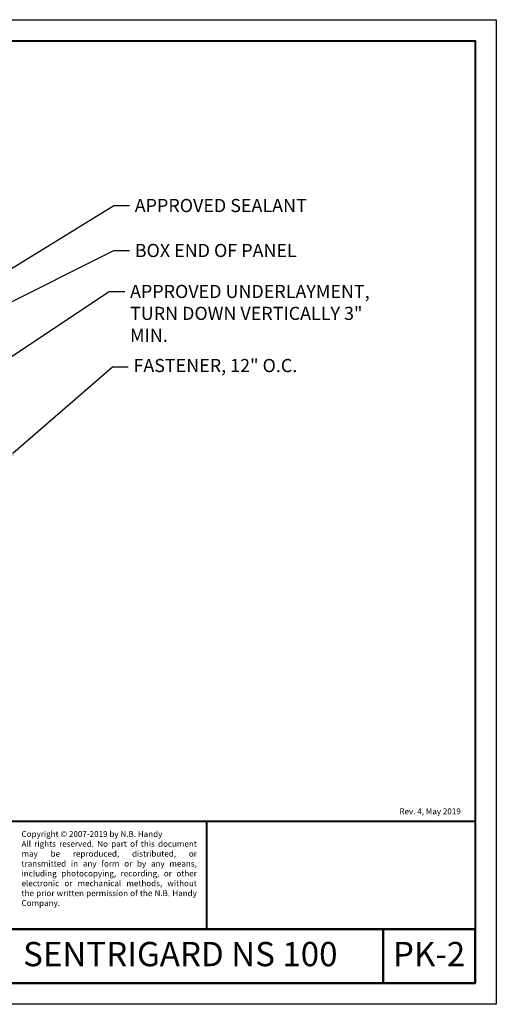
# Model space of a CAD drawing. Units: inches. Extents: x 1008 to 1252, y 844 to 1105.
# Drawn here: x 1241 to 1252, y 962 to 986 of the extents above; entities that cross this region are included whole.
import ezdxf
from ezdxf import colors
from ezdxf.entities.mleader import LeaderData, LeaderLine
from ezdxf.math import Vec2, Vec3

# ---------------------------------------------------------------- set-up
doc = ezdxf.new("R2010")
doc.units = ezdxf.units.IN
doc.header["$LTSCALE"] = 48
doc.header["$MEASUREMENT"] = 0
doc.layers.get('Defpoints').update_dxf_attribs({"color": 2, "lineweight": 30})
doc.layers.add('DimLeaders', color=5, linetype='Continuous', lineweight=13)
doc.layers.add('TitleBlock', color=7, linetype='Continuous', lineweight=13)
doc.styles.add('Handy', font='arial.ttf', dxfattribs={"width": 0.8})

# ---------------------------------------------------------------- blocks, each defined once
blk = doc.blocks.new('ML100 Title Block')
at = {"layer": 'TitleBlock', "lineweight": 40}
for points in [[(0, 22.402), (30.259, 22.402), (30.259, 0), (0, 0)], [(30.259, 0), (0, 0), (0, 3.851), (30.259, 3.851)], [(30.259, 1.284), (23.878, 1.284), (23.878, 3.851), (30.259, 3.851)], [(7.485, 0), (30.259, 0), (30.259, 1.284), (7.485, 1.284)], [(28.067, 0), (19.204, 0), (19.204, 1.284), (28.067, 1.284)], [(30.259, 0), (28.067, 0), (28.067, 1.284), (30.259, 1.284)]]:
    blk.add_lwpolyline(points, close=True, dxfattribs=at)
at = {"layer": 'TitleBlock', "attachment_point": 1}
for s, insert, char_height, width in [('\\pxa1.5375,sa0.77083;{\\fVerdana|b0|i0|c0|p34;Rev. 4, May 2019}', (28.454, 4.156), 0.14062, 1.91314), ('\\pxa1.5375,sa0.77083;{\\fVerdana|b0|i0|c0|p34;Copyright © 2007-2019 by N.B. Handy\\P\\pqj;All rights reserved. No part of this document may be reproduced, distributed, or transmitted in any form or by any means, including photocopying, recording, or other electronic or mechanical methods, without the prior written permission of the N.B. Handy Company. }', (19.469, 3.618), 0.140625, 4.16854), ('{\\fArial|b1|i0|c0|p34;SENTRIGARD NS 100}', (19.506, 0.983), 0.5777, 14.125)]:
    blk.add_mtext(s, dxfattribs=dict(at, insert=insert, char_height=char_height, width=width))

msp = doc.modelspace()

# ---------------------------------------------------------------- linework, layer by layer
at = {"layer": 'Defpoints', "color": 2}
msp.add_lwpolyline([(1220.59782, 985.61114), (1251.85679, 985.61114), (1251.85679, 962.20899), (1220.59782, 962.20899)], close=True, dxfattribs=at)

# ---------------------------------------------------------------- block references
at = {"layer": 'TitleBlock'}
msp.add_blockref('ML100 Title Block', (1221.09782, 962.70899), dxfattribs=at)

# ---------------------------------------------------------------- texts
at = {"layer": 'TitleBlock', "insert": (1249.39807, 963.69214), "char_height": 0.5776961, "width": 14.1099095, "attachment_point": 1}
msp.add_mtext('{\\fArial|b1|i0|c0|p34;PK-2}', dxfattribs=at)

# ---------------------------------------------------------------- leaders
at = {"layer": 'DimLeaders'}
ml = msp.add_multileader_mtext('Standard', dxfattribs=at)
ml.set_content('APPROVED SEALANT', color=256, style='Handy')
ml.set_leader_properties()
ml.build(insert=Vec2(0, 0))
ml.multileader.update_dxf_attribs({"text_top_attachment_type": 10, "dogleg_length": 0.375, "arrow_head_size": 0.375})
ctx = ml.context
ctx.base_point, ctx.char_height, ctx.arrow_head_size, ctx.landing_gap_size, ctx.plane_origin = Vec3(1243.1343, 981.19165), 0.3125, 0.375, 0.125, Vec3(1236.84297, 977.56551)
notes = []
notes.append((ctx, [(0, (1, 1, 0), (1242.7593, 981.19165), (1, 0), 0.375, [(0, [(1236.84297, 977.56551)], 0, [])])]))
ctx.mtext.insert, ctx.mtext.flow_direction = Vec3(1243.2593, 981.35056), 5
ml = msp.add_multileader_mtext('Standard', dxfattribs=at)
ml.set_content('BOX END OF PANEL', color=256, style='Handy')
ml.set_leader_properties()
ml.build(insert=Vec2(0, 0))
ml.multileader.update_dxf_attribs({"text_top_attachment_type": 10, "dogleg_length": 0.375, "arrow_head_size": 0.375})
ctx = ml.context
ctx.base_point, ctx.char_height, ctx.arrow_head_size, ctx.landing_gap_size, ctx.plane_origin = Vec3(1243.1343, 980.12262), 0.3125, 0.375, 0.125, Vec3(1237.11171, 977.30528)
notes.append((ctx, [(0, (1, 1, 0), (1242.7593, 980.12262), (1, 0), 0.375, [(0, [(1237.11171, 977.30528)], 0, [])])]))
ctx.mtext.insert, ctx.mtext.flow_direction = Vec3(1243.2593, 980.28154), 5
ml = msp.add_multileader_mtext('Standard', dxfattribs=at)
ml.set_content('APPROVED UNDERLAYMENT, TURN DOWN VERTICALLY 3" MIN.', color=256, style='Handy')
ml.set_leader_properties()
ml.build(insert=Vec2(0, 0))
ml.multileader.update_dxf_attribs({"text_top_attachment_type": 10, "dogleg_length": 0.375, "arrow_head_size": 0.375})
ctx = ml.context
ctx.base_point, ctx.char_height, ctx.arrow_head_size, ctx.landing_gap_size, ctx.plane_origin = Vec3(1243.02219, 979.14916), 0.3125, 0.375, 0.125, Vec3(1251.55301, 979.04716)
notes.append((ctx, [(1, (1, 1, 0), (1242.64719, 979.14916), (1, 0), 0.375, [(0, [(1239.4823, 977.04147)], 0, [])])]))
ctx.mtext.insert, ctx.mtext.width, ctx.mtext.flow_direction = Vec3(1243.14719, 979.30818), 5.717228, 5
ml = msp.add_multileader_mtext('Standard', dxfattribs=at)
ml.set_content('FASTENER, 12" O.C.', color=256, style='Handy')
ml.set_leader_properties()
ml.build(insert=Vec2(0, 0))
ml.multileader.update_dxf_attribs({"text_top_attachment_type": 10, "dogleg_length": 0.375, "arrow_head_size": 0.375})
ctx = ml.context
ctx.base_point, ctx.char_height, ctx.arrow_head_size, ctx.landing_gap_size, ctx.plane_origin = Vec3(1243.1032, 977.36052), 0.3125, 0.375, 0.125, Vec3(1250.68275, 972.88676)
notes.append((ctx, [(1, (1, 1, 0), (1242.7282, 977.36052), (1, 0), 0.375, [(0, [(1240.07631, 975.06627)], 0, [])])]))
ctx.mtext.insert, ctx.mtext.flow_direction = Vec3(1243.2282, 977.54768), 5
for ctx, leaders in notes:
    for number, flags, end, landing, length, lines in leaders:
        leader = LeaderData()
        leader.index, (leader.has_last_leader_line, leader.has_dogleg_vector, leader.attachment_direction) = number, flags
        leader.last_leader_point, leader.dogleg_vector, leader.dogleg_length = Vec3(end), Vec3(landing), length
        for number, points, colour, breaks in lines:
            line = LeaderLine()
            line.index, line.vertices, line.color, line.breaks = number, Vec3.list(points), colors.encode_raw_color(colour), breaks
            leader.lines.append(line)
        ctx.leaders.append(leader)

doc.saveas('drawing.dxf')
